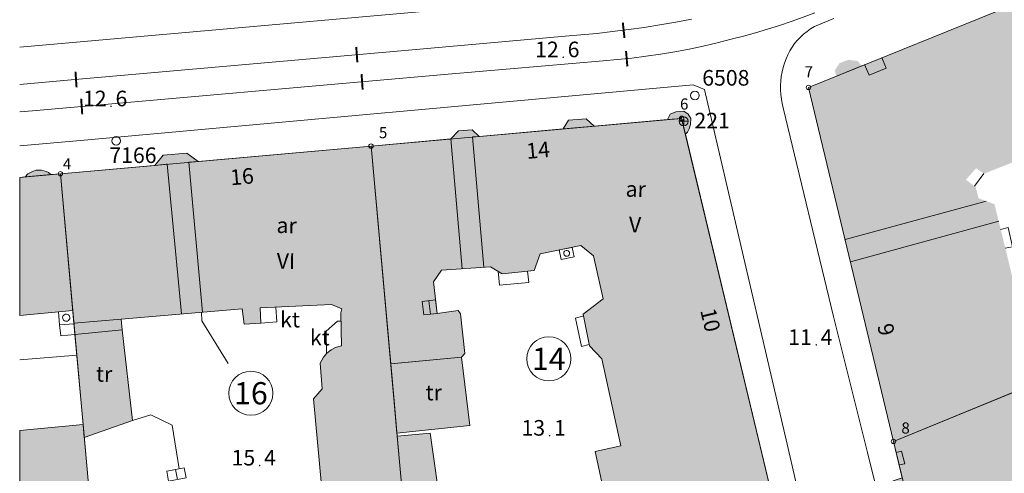
# Model space of a CAD drawing. Units: metres. Extents: x 0 to 1989, y 0 to 2179.
# Drawn here: x 95 to 206, y 672 to 723 of the extents above; entities that cross this region are included whole.
import ezdxf
from ezdxf.enums import TextEntityAlignment as Align

# ---------------------------------------------------------------- set-up
doc = ezdxf.new("R2010")
doc.units = ezdxf.units.M
doc.header["$MEASUREMENT"] = 0
doc.linetypes.add('DGN Style 2', pattern=[47.76831845362402, 28.66099107217441, -19.10732738144961])
for name, color, linetype, lineweight in [('KANTA_KII_Rajamerkki_Tonttipyykki', 7, 'Continuous', 0), ('KANTA_KII_Rajamerkki_Tonttipyykki_numero', 7, 'Continuous', 0), ('KANTA_KII_Rajaviiva_Tontin_tai_yl_al_raja', 7, 'Continuous', 0), ('KANTA_KII_Tontti_Nro_symboli', 7, 'Continuous', 0), ('KANTA_KII_Tontti_Tontti_numero', 7, 'Continuous', 0), ('KANTA_KOR_Korkeuspiste_N2000', 7, 'Continuous', 0), ('KANTA_KOR_Korkeuspiste_symboli_N2000', 7, 'Continuous', 0), ('KANTA_LII_Rautatie_Raitiotie_symboliteksti', 7, 'Continuous', 0), ('KANTA_LII_Rautatie_Raitiotie_viiva', 7, 'Continuous', 0), ('KANTA_LII_Tiestö_Osoite_teksti', 7, 'Continuous', 0), ('KANTA_LII_Tiestö_Tie_reunaviiva', 7, 'Continuous', 0), ('KANTA_PAI_Kiintopiste_Korkeuskiintopiste', 7, 'Continuous', 0), ('KANTA_PAI_Kiintopiste_Korkeuskiintopiste_näkyvissä_numero', 7, 'Continuous', 0), ('KANTA_PAI_Kiintopiste_Monikulmiopiste', 7, 'Continuous', 0), ('KANTA_PAI_Kiintopiste_Monikulmiopiste_näkyvissä_numero', 7, 'Continuous', 0), ('KANTA_RAK_Rakennelma_Erkkeri_viiva', 7, 'Continuous', 0), ('KANTA_RAK_Rakennelma_Katos_viiva', 7, 'Continuous', 0), ('KANTA_RAK_Rakennelma_käyttötarkoitus', 7, 'Continuous', 0), ('KANTA_RAK_Rakennelma_Leveä_porras_symboli', 7, 'Continuous', 0), ('KANTA_RAK_Rakennelma_Parveke_viiva', 7, 'Continuous', 0), ('KANTA_RAK_Rakennelma_Porras_symboli', 7, 'Continuous', 0), ('KANTA_RAK_Rakennus_Asuinrak_käyttötarkoitus', 7, 'Continuous', 0), ('KANTA_RAK_Rakennus_Asuinrakennus_alue', 7, 'Continuous', 0), ('KANTA_RAK_Rakennus_Asuinrakennus_kerrosluku', 7, 'Continuous', 0), ('KANTA_RAK_Rakennus_käyttötarkoitus', 7, 'Continuous', 0), ('KANTA_RAK_Rakennus_Muu_rak_käyttötarkoitus', 7, 'Continuous', 0), ('KANTA_RAK_Rakennus_Muu_rakennus_alue', 7, 'Continuous', 0), ('KANTA_RKN_Aita_Tukimuuri_yläreuna_viiva', 7, 'Continuous', 0), ('KANTA_RKN_Rakenne_Muu_rakenne_viiva', 7, 'Continuous', 0), ('KANTA_RKN_Rakenne_Piippu_viiva', 7, 'Continuous', 0)]:
    doc.layers.add(name, color=color, linetype=linetype, lineweight=lineweight)
doc.styles.add('Style-Arial Narrow', font='ARIALN.TTF')
doc.linetypes.add('kmo_tukimuuri', pattern='A,1.5,[10,dgnlstyle-kmoviiva.shx,S=0.007936507936507936,R=0,X=0,Y=0],13.5', length=15)

# ---------------------------------------------------------------- blocks, each defined once
blk = doc.blocks.new('*U1')
at = {"layer": 'KANTA_PAI_Kiintopiste_Korkeuskiintopiste', "color": 58, "linetype": 'Continuous', "lineweight": 0, "flags": 128}
for points in [[(0.4913999997079372, 0), (0, 0), (-0.4913999997079372, 0)], [(0, -0.4913999997079372), (0, 0.4914000006392598)]]:
    blk.add_lwpolyline(points, dxfattribs=at)
at = {"layer": 'KANTA_PAI_Kiintopiste_Korkeuskiintopiste', "color": 58, "linetype": 'Continuous', "lineweight": 0}
for start, end in [(89.99999999999999, 270), (270, 90)]:
    blk.add_arc((0, 0), 0.4914000000008694, start, end, dxfattribs=at)
blk = doc.blocks.new('*U2')
at = {"layer": 'KANTA_PAI_Kiintopiste_Monikulmiopiste', "color": 58, "linetype": 'Continuous', "lineweight": 0}
blk.add_circle((0, 0), 0.4914000000119217, dxfattribs=at)
blk = doc.blocks.new('*U5')
at = {"layer": 'KANTA_KII_Rajamerkki_Tonttipyykki', "color": 58, "linetype": 'Continuous', "lineweight": 0}
blk.add_circle((0, 0), 0.4914000000119217, dxfattribs=at)
blk = doc.blocks.new('*U8')
at = {"layer": 'KANTA_KII_Tontti_Nro_symboli', "color": 7, "linetype": 'Continuous', "lineweight": 0}
blk.add_circle((3.725290298461914e-09, 0), 2.25, dxfattribs=at)
blk = doc.blocks.new('*U16')
at = {"layer": 'KANTA_KOR_Korkeuspiste_symboli_N2000', "linetype": 'Continuous', "lineweight": 0}
h = blk.add_hatch(color=253, dxfattribs=at)
edge = h.paths.add_edge_path()
edge.add_arc((0, 7.450580596923828e-09), 0.4913999999999988, 0, 360)
blk = doc.blocks.new('*U23')
at = {"layer": 'KANTA_RAK_Rakennelma_Leveä_porras_symboli', "color": 33, "linetype": 'Continuous', "lineweight": 0, "flags": 128}
blk.add_lwpolyline([(1.004399999743327, 0.5047999992966652), (0.005199999315664172, 0.5047999992966652), (-2.328306436538696e-10, 0), (1.002299999585375, 0.002100002020597458), (1.004399999743327, 1.002300001680851), (0.005199999781325459, 1.001300003379583), (0.005199999315664172, 0.5047999992966652)], dxfattribs=at)
blk = doc.blocks.new('*U24')
at = {"layer": 'KANTA_RAK_Rakennelma_Porras_symboli', "color": 33, "linetype": 'Continuous', "lineweight": 0}
blk.add_line((-1.862645149230957e-09, 0.5000000002328306), (1, 0.4999999995343387), dxfattribs=at)
at = {"layer": 'KANTA_RAK_Rakennelma_Porras_symboli', "color": 33, "linetype": 'Continuous', "lineweight": 0, "flags": 128}
blk.add_lwpolyline([(-1.862645149230957e-09, 0), (0.9999999981373549, 0), (1, 0.9999999997671694), (0, 1.000000000232831), (-1.862645149230957e-09, 0)], close=True, dxfattribs=at)

msp = doc.modelspace()

# ---------------------------------------------------------------- hatches: boundary and pattern name
at = {"layer": 'KANTA_RAK_Rakennus_Asuinrakennus_alue', "linetype": 'Continuous', "lineweight": 0, "transparency": 33554482}
h = msp.add_hatch(color=62, dxfattribs=at)
h.paths.add_polyline_path([(203.2886999994516, 705.8558000000194), (211.5855999998748, 709.1116999993101), (211.8536000028253, 710.0133999986574), (213.6455000005662, 710.7362999999896), (214.2311000004411, 712.0694999992847), (215.6143000014126, 711.470900000073), (214.9265000000596, 709.9336999999359), (215.597500000149, 708.2558999992907), (215.0879999995232, 707.0105999996886), (220.7376000024378, 694.2448999993503), (210.4957000054419, 690.1022999994457), (210.0122999995947, 688.9588999999687), (208.9580000005662, 688.6680999994278), (207.9405000023544, 687.373399999924), (206.6968000009656, 688.4928999999538), (207.6251000054181, 689.5846999986097), (204.4786000028253, 702.4233999997377), (202.6884000003338, 703.0864999992773), (202.3848999999464, 704.3318999996409), (201.2688999995589, 705.1721999999136), (202.4134999997914, 706.4667999986559)], flags=16)
h.paths.add_polyline_path([(186.7473000027239, 716.8251999998465), (183.6016000024974, 715.5493999999017), (193.0873000025749, 675.7556999996305), (245.2532999999821, 697.1926999986172), (242.4717999994755, 704.8026999998838), (234.013900000602, 701.6801000004634), (229.4941000007093, 713.5033999998122), (228.2881000004709, 714.2797999996692), (227.9085000008345, 715.4372999994084), (226.7413000054657, 716.0995999993756), (227.0987999998033, 717.3691999986768), (228.304200001061, 716.8978000003844), (229.9940000027418, 717.5816999999806), (231.2891000024974, 716.780199999921), (237.1270000003278, 719.1033999994397), (231.2343000024557, 734.8698000004515), (189.5810000002384, 717.9746999992058), (189.1276000030339, 718.5077999997884), (188.0987999998033, 718.6491000000387), (187.095400005579, 718.282300000079), (186.5474000014365, 717.4439999992028)])
for points in [[(179.5980000011623, 669.2757999999449), (161.423900000751, 666.474100000225), (159.6631000004709, 674.6433000005782), (162.5227000005543, 675.283400000073), (160.4125000014901, 685.0374000007287), (159.0324000008404, 686.502100000158), (158.3063000030816, 690.0884999996051), (160.5397999994457, 691.783900000155), (159.4838000014424, 696.6227000001818), (158.0590999983251, 697.7705000005662), (153.4655000008643, 696.8481999998912), (152.791400000453, 694.981000000611), (149.2258000001311, 694.6095000002533), (147.9207000024617, 695.3989000003785), (142.3977000005543, 695.0040999995545), (141.4941000007093, 693.7136000003666), (141.9160000011325, 690.1586999995634), (144.2604000009596, 690.4664000002667), (144.5325000025332, 690.1050000013784), (145.0119999982417, 685.6593000013381), (144.6347000002861, 685.234800000675), (138.6634999997914, 684.6712999995798), (136.7038999982178, 684.4830000000075), (134.4952000007033, 708.9585000006482), (143.4442999996245, 709.7573999995366), (144.2985000014305, 710.6747000003234), (145.8637000024319, 710.782300000079), (146.6374000012875, 710.0424000006169), (156.0516000054777, 710.8828000007197), (156.6741000004113, 711.8563999999315), (158.6343000009656, 712.0195000013337), (159.5480999983847, 711.1948999995366), (167.7716000005603, 711.9289999995381), (168.0865000002086, 712.5495000006631), (168.7274000011384, 712.8159000007436), (169.605000000447, 712.8615000005811), (170.0810999982059, 712.533900000155), (170.3762000054121, 712.0575999999419), (170.3751999996603, 711.3967000013217), (170.2250000014901, 710.8914000000805), (170.02670000121, 710.5268000001088), (169.784000005573, 710.2847000006586)], [(134.4952000007033, 708.9585000006482), (136.7038999982178, 684.4830000000075), (137.0785000026226, 680.3322000000626), (137.4376000054181, 676.3532000007108), (138.0675000026822, 669.3722000000998), (131.0071000009775, 668.6611999999732), (130.7892000004649, 670.9873000001535), (128.9473999999464, 670.8137000007555), (128.0276000052691, 680.5703000007197), (129.0287999995053, 681.6690999995917), (128.8009000010788, 684.5692000007257), (129.1705000028014, 685.2351999999955), (129.5356000028551, 685.6853000000119), (130.0392000004649, 686.068900000304), (130.5271000005305, 686.3130999999121), (130.8979999981821, 686.4325000001118), (131.1790999993682, 686.5029999995604), (131.1036000028253, 690.2159000001848), (131.214500002563, 690.6584999999031), (130.0559000000358, 691.1653000013903), (122.0424000024796, 690.7708999998868), (122.1344000026584, 689.07850000076), (120.2509000003338, 688.9393999995664), (120.0454000011086, 690.6721999999136), (106.4381000027061, 689.5285000000149), (101.1462000012398, 689.0786000005901), (99.63489999994636, 705.8455000007525), (110.2182999998331, 706.7905999999493), (111.1661000028253, 707.9499000003561), (113.8262000009418, 708.162100000307), (115.0785000026226, 707.224600000307)], [(95.0622966773808, 705.4373830771074), (95.0622966773808, 689.9265691004694), (101.019999999553, 690.4789000013843), (99.63489999994636, 705.8455000007525), (98.5637999996543, 705.7499000001699), (98.29130000248551, 705.9778000013903), (98.03979999944568, 706.1101000001654), (97.49659999832511, 706.2611000007018), (96.92469999939203, 706.2600999996066), (96.5025000013411, 706.1162000000477), (95.98809999972582, 705.8218000000343), (95.67410000041127, 705.4920000005513)], [(95.0622966773808, 677.011913892813), (95.0622966773808, 661.421345028095), (103.5720000006258, 662.1676000002772), (102.1744000054896, 677.6726999999955)]]:
    msp.add_hatch(color=62, dxfattribs=at).paths.add_polyline_path(points)
h = msp.add_hatch(color=62, dxfattribs=at)
edge = h.paths.add_edge_path()
edge.add_line((193.1418000012636, 675.7774000000209), (245.3079000003636, 697.2143999999389))
edge.add_line((245.3079000003636, 697.2143999999389), (247.6094000004232, 690.9945999998599))
edge.add_line((247.6094000004232, 690.9945999998599), (224.6594000011683, 681.6882999995723))
edge.add_line((224.6594000011683, 681.6882999995723), (226.0232000052929, 678.2147000003606))
edge.add_line((226.0232000052929, 678.2147000003606), (218.9770000055432, 675.4582000002265))
edge.add_arc((218.6645642669741, 676.2104373393697), 0.814541039565537, 186.8278015693897, 292.55516277279304, ccw=False)
edge.add_line((217.8558000028133, 676.1136000007391), (217.0452999994159, 678.1545000001788))
edge.add_line((217.0452999994159, 678.1545000001788), (215.5714999996126, 678.2993000000715))
edge.add_line((215.5714999996126, 678.2993000000715), (209.5016999989748, 675.9166000001132))
edge.add_arc((207.5872226193818, 673.6587624112128), 2.96024563420419, -48.7949891046124, 49.704548655037684, ccw=False)
edge.add_line((209.5373000055552, 671.4316000007093), (213.9996000006795, 653.4254999998957))
edge.add_line((213.9996000006795, 653.4254999998957), (216.5727000012994, 654.3664000006393))
edge.add_arc((218.8327207465994, 654.3319475606871), 2.260283331754053, 121.79258382834419, 179.1266334530783, ccw=False)
edge.add_line((217.6419000029564, 656.2531000003219), (223.5986000001431, 658.5459000002593))
edge.add_line((223.5986000001431, 658.5459000002593), (224.3274000026286, 660.0360000003129))
edge.add_line((224.3274000026286, 660.0360000003129), (222.3641000054777, 661.461299999617))
edge.add_arc((224.1491061362154, 662.7142137806807), 2.180834663506216, 139.515635596746, 215.0654033297532, ccw=False)
edge.add_line((222.4904000014067, 664.1301000006497), (225.4046999998391, 665.2636000001803))
edge.add_line((225.4046999998391, 665.2636000001803), (224.9662999995053, 666.646099999547))
edge.add_line((224.9662999995053, 666.646099999547), (229.6416999995708, 668.6275000013411))
edge.add_line((229.6416999995708, 668.6275000013411), (231.4173000007868, 664.1774000013247))
edge.add_line((231.4173000007868, 664.1774000013247), (237.3731000013649, 666.5712000001222))
edge.add_line((237.3731000013649, 666.5712000001222), (237.8998000025749, 667.946600000374))
edge.add_line((237.8998000025749, 667.946600000374), (234.5435000024736, 675.9974999995902))
edge.add_line((234.5435000024736, 675.9974999995902), (239.2195999994874, 677.838899999857))
edge.add_line((239.2195999994874, 677.838899999857), (239.7558000013232, 679.6582000013441))
edge.add_line((239.7558000013232, 679.6582000013441), (242.0507999993861, 680.5093999998644))
edge.add_line((242.0507999993861, 680.5093999998644), (243.781800005585, 679.6924000000581))
edge.add_line((243.781800005585, 679.6924000000581), (246.7092000022531, 680.8258000006899))
edge.add_line((246.7092000022531, 680.8258000006899), (250.6187000013888, 671.3541999999434))
edge.add_line((250.6187000013888, 671.3541999999434), (250.3583999983966, 670.2606000006199))
edge.add_line((250.3583999983966, 670.2606000006199), (252.0230999998748, 670.0405999999493))
edge.add_line((252.0230999998748, 670.0405999999493), (254.9745999984443, 671.3140000002459))
edge.add_line((254.9745999984443, 671.3140000002459), (259.8879000023007, 658.211299999617))
edge.add_line((259.8879000023007, 658.211299999617), (214.2385000027716, 639.1962999999523))
edge.add_line((214.2385000027716, 639.1962999999523), (214.611400000751, 638.2959000002593))
edge.add_line((214.611400000751, 638.2959000002593), (210.0240999981761, 636.3914000000805))
edge.add_line((210.0240999981761, 636.3914000000805), (209.6512999981642, 637.3168999999762))
edge.add_line((209.6512999981642, 637.3168999999762), (205.1150000020862, 635.3744000000879))
edge.add_arc((204.8683621530748, 638.2278715884482), 2.86411074055186, 210.5842111894454, 274.9400434312395, ccw=False)
edge.add_line((202.4026999995112, 636.7706000013277), (201.2710000053048, 641.9868999999017))
edge.add_line((201.2710000053048, 641.9868999999017), (200.1044999994338, 641.6123000001535))
edge.add_line((200.1044999994338, 641.6123000001535), (199.1141999997199, 646.3464999999851))
edge.add_line((199.1141999997199, 646.3464999999851), (200.1675999984145, 646.6321999998763))
edge.add_line((200.1675999984145, 646.6321999998763), (195.0273000001907, 667.9761000005528))
edge.add_line((195.0273000001907, 667.9761000005528), (193.9240000024438, 667.7414000006393))
edge.add_line((193.9240000024438, 667.7414000006393), (193.118299998343, 671.3333999998868))
edge.add_line((193.118299998343, 671.3333999998868), (194.1068000011146, 671.6942000007257))
edge.add_line((194.1068000011146, 671.6942000007257), (193.1418000012636, 675.7774000000209))
at = {"layer": 'KANTA_RAK_Rakennus_Muu_rakennus_alue', "linetype": 'Continuous', "lineweight": 0, "transparency": 33554482}
for points in [[(106.4381000027061, 689.5285000000149), (106.5776000022888, 688.3055000007153), (101.2636000029743, 687.7773000001907), (101.1462000012398, 689.0786000005901)], [(106.5776000022888, 688.3055000007153), (107.7390000000596, 678.1263000005856), (102.3051999993622, 676.2206000005826), (102.1744000054896, 677.6726999999955), (101.2636000029743, 687.7773000001907)], [(136.7038999982178, 684.4830000000075), (144.6347000002861, 685.234800000675), (145.5887999981642, 677.5566999996081), (137.4045999981463, 676.7189000006765)], [(137.4376000054181, 676.3532000007108), (141.1394000053406, 676.7017999999225), (142.4164999984205, 667.7405000003055), (149.4765000008047, 668.7264999998733), (150.0168000012636, 669.6559000005946), (154.6839000023901, 671.0597000000998), (155.9279999993742, 665.6268999995664), (148.118299998343, 664.4230000013486), (144.0289000011981, 663.7926000002772), (138.6458999998868, 662.9631000002846), (138.0675000026822, 669.3722000000998)]]:
    msp.add_hatch(color=62, dxfattribs=at).paths.add_polyline_path(points)

# ---------------------------------------------------------------- linework, layer by layer
at = {"layer": 'KANTA_KII_Rajaviiva_Tontin_tai_yl_al_raja', "color": 7, "linetype": 'Continuous', "lineweight": 13}
for p, q in [((183.6016000024974, 715.5493000000715), (231.2343000024557, 734.8698000013828)), ((193.1416999995708, 675.7773000001907), (183.6016000024974, 715.5493000000715)), ((134.4952000007033, 708.9583999998868), (169.3566000014544, 712.07050000038)), ((169.3566000014544, 712.07050000038), (179.5980000011623, 669.2757000001147)), ((99.63489999994636, 705.8453999999911), (134.4952000007033, 708.9583999998868)), ((134.4952000007033, 708.9583999998868), (138.6458999998868, 662.9630000013858)), ((95.0622966773808, 705.4372007083148), (99.63489999994636, 705.8453999999911)), ((103.9819000028074, 657.6197000006214), (99.63489999994636, 705.8453999999911)), ((245.3079000003636, 697.2143000001088), (193.1416999995708, 675.7773000001907)), ((203.0909999981523, 634.5208000000566), (193.1416999995708, 675.7773000001907))]:
    msp.add_line(p, q, dxfattribs=at)
at = {"layer": 'KANTA_LII_Rautatie_Raitiotie_viiva', "color": 181, "linetype": 'Continuous', "lineweight": 13, "flags": 128}
for points in [[(174.9321195036173, 720.9625827800483), (176.2935769036412, 721.3074542097747), (177.6479522027075, 721.6791663598269), (178.9947163984179, 722.0775740100071), (180.3333433009684, 722.5025215400383), (181.6633099988103, 722.9538429202512), (182.9840970002115, 723.4313618503511), (184.2951880991459, 723.9348917696625)], [(156.2727315984666, 721.2956140795723), (158.0565512999892, 721.4415041999891), (159.8380033001304, 721.6139140399173), (161.6166935004294, 721.8128054495901), (163.3922282010317, 722.0381344202906), (165.1642144992948, 722.2898510703817), (166.9322602003813, 722.5678997095674), (168.6959739997983, 722.8722187904641), (170.4549656994641, 723.2027409700677)], [(95.0622966773808, 715.8751965202391), (100.4380238987505, 716.3559018103406), (138.3104258999228, 719.7077287202701), (156.2727321013808, 721.2956141196191)], [(160.5485703982413, 718.5385044105351), (162.1664270013571, 718.6700868811458), (163.7810887023807, 718.8363433303311), (165.3918126001954, 719.0371972601861), (166.9978574030101, 719.2725562406704), (168.5984840020537, 719.5423119599), (170.1929557994008, 719.8463402800262), (171.7805391997099, 720.1845012903214), (173.3605034053326, 720.556639360264), (174.93212139979, 720.9625832596794)], [(95.0622966773808, 712.7898648763075), (96.51123639941216, 712.9193619498983), (143.1541379988194, 717.0186353605241), (160.5485688000917, 718.538504300639)]]:
    msp.add_lwpolyline(points, dxfattribs=at)
at = {"layer": 'KANTA_LII_Tiestö_Tie_reunaviiva', "color": 245, "linetype": 'Continuous', "lineweight": 0}
for p, q in [((185.1612884029746, 722.7783637102693), (186.4568648040295, 723.2700004503131)), ((186.4154473021626, 689.8200282603502), (180.7611734010279, 713.2429618705064))]:
    msp.add_line(p, q, dxfattribs=at)
at = {"layer": 'KANTA_LII_Tiestö_Tie_reunaviiva', "color": 245, "linetype": 'Continuous', "lineweight": 0, "flags": 128}
for points in [[(95.0622966773808, 720.0697955284268), (161.0245705991983, 725.9467482697219), (167.417330801487, 733.3759780805558), (157.2111223004758, 775.5242730202153), (144.182592600584, 829.8545236596838), (142.7136147990823, 835.9900285201147)], [(220.8869511000812, 734.6439755000174), (232.3735357001424, 739.2304129805416), (270.1353126987815, 754.3708396712318), (307.4028364010155, 769.2958630602807), (330.0445334017277, 778.4055372709408), (332.6341705992818, 777.2964361999184), (340.2039797008038, 757.2475613402203), (351.7120709009469, 726.658070480451), (362.0169971995056, 699.2469903100282), (360.9336348995566, 696.4403245896101), (335.3560961000621, 685.7711978601292), (304.7081151008606, 673.0231909798458), (271.4307476989925, 659.097358809784), (224.1886220984161, 639.4193819304928), (206.0566543005407, 631.7902687899768), (200.0410314053297, 634.5424704710022), (195.6676315031946, 652.4665261907503), (190.2082410007715, 674.546840660274), (186.4164512008429, 689.8232270209119)], [(181.0833834037185, 718.7443268699571), (181.2755280025303, 719.1979584703222), (181.4993411004543, 719.6368307098746), (181.7536971010268, 720.0587361603975), (182.0373165011406, 720.4615527205169), (182.3487728983164, 720.8432543100789), (182.6864996030927, 721.2019210411236), (183.0487979985774, 721.5357488999143), (183.4338458031416, 721.8430588012561), (183.8397062011063, 722.1223050402477), (184.264337901026, 722.3720830604434), (184.7056051008403, 722.5911365402862), (185.1612883023918, 722.7783636795357)], [(181.0815910995007, 718.7449927702546), (180.9055567011237, 718.2665371811017), (180.7579906992614, 717.7785493498668), (180.6394047997892, 717.2827215110883), (180.5502104014158, 716.7807731004432), (180.490716598928, 716.2744448110461), (180.4611298032105, 715.7654924895614), (180.4615526013076, 715.2556810798123), (180.491983499378, 714.7467785207555), (180.5523170009255, 714.2405495997518), (180.6423439048231, 713.7387498412281), (180.7617520019412, 713.2431193701923)], [(95.0622966773808, 708.9867212725803), (102.2808193005621, 709.6324621401727), (170.6449944004416, 715.8268956802785), (171.917867898941, 715.3177710212767), (181.2183535993099, 675.4708390496671), (186.3724329993129, 653.0457955598831)]]:
    msp.add_lwpolyline(points, dxfattribs=at)
at = {"layer": 'KANTA_RAK_Rakennelma_Erkkeri_viiva', "color": 33, "linetype": 'DGN Style 2', "lineweight": 0}
for p, q in [((186.7473127990961, 716.8252240596339), (189.5809627994895, 717.9747040802613)), ((159.5480506010354, 711.1948902411386), (156.0516148991883, 710.8827976500615)), ((143.4443043023348, 709.7573685403913), (144.7151507996023, 695.1698054103181)), ((146.6374109014869, 710.0424261400476), (145.8898392021656, 709.9757257308811)), ((147.145232103765, 695.3434816896915), (145.8898392021656, 709.9757257308811)), ((111.61294670403, 706.9151725303382), (113.2129087001085, 690.0979388998821)), ((114.0417799986899, 707.1320498101413), (115.0784795992076, 707.2246023109183)), ((115.5765209011734, 690.2965948004276), (114.0417799986899, 707.1320498101413)), ((98.56379310041666, 705.7498751198873), (95.67411569878459, 705.49195239041)), ((187.7029106989503, 698.4514827597886), (203.549021102488, 702.7676816908643)), ((204.949481099844, 700.5019234698266), (188.3045882992446, 695.943387680687))]:
    msp.add_line(p, q, dxfattribs=at)
at = {"layer": 'KANTA_RAK_Rakennelma_Erkkeri_viiva', "color": 33, "linetype": 'DGN Style 2', "lineweight": 0, "flags": 128}
for points in [[(189.8916108012199, 718.1007291609421), (190.4111831001937, 716.9181178202853), (192.3031244017184, 717.7188340304419), (191.841339699924, 718.891575999558)], [(167.771640304476, 711.9289944609627), (169.3566926009953, 712.0704870996997), (169.7840406000614, 710.2846934702247)], [(111.61294670403, 706.9151725303382), (111.514637298882, 706.9063908308744), (110.2183125987649, 706.7905507506803)], [(193.4349922053516, 674.5365611510351), (194.0263475030661, 674.6712486213073), (194.404631704092, 673.2478098906577), (193.7800977043808, 673.1304621100426)]]:
    msp.add_lwpolyline(points, dxfattribs=at)
at = {"layer": 'KANTA_RAK_Rakennelma_Katos_viiva', "color": 33, "linetype": 'Continuous', "lineweight": 0}
msp.add_line((202.2493393011391, 704.4340255111456), (203.2835412994027, 705.859365940094), dxfattribs=at)
at = {"layer": 'KANTA_RAK_Rakennelma_Katos_viiva', "color": 33, "linetype": 'Continuous', "lineweight": 0, "flags": 128}
for points in [[(205.1701285988092, 699.6017410103232), (206.0244232006371, 699.7985389903188), (206.5058393031359, 697.6539844004437), (205.6922525018454, 697.4713419508189)], [(122.134382199496, 689.0785238398239), (123.9294212982059, 689.21106411051), (123.807702600956, 690.8577918503433)], [(131.1222497038543, 689.3023149101064), (130.7223444990814, 689.2941958205774), (129.4450048990548, 688.1680443305522), (129.4934567995369, 685.633314720355)]]:
    msp.add_lwpolyline(points, dxfattribs=at)
at = {"layer": 'KANTA_RAK_Rakennelma_Parveke_viiva', "color": 33, "linetype": 'Continuous', "lineweight": 0, "flags": 128}
for points in [[(148.7497622035444, 694.8974534403533), (148.9269905053079, 693.3476521102712), (152.2142932005227, 693.6319996295497), (152.0602728053927, 694.9048159606755)], [(158.3447876982391, 689.8983536995947), (157.4319799989462, 689.6329226698726), (158.1165441013873, 686.4311904795468), (158.9970509000123, 686.6765337502584)]]:
    msp.add_lwpolyline(points, dxfattribs=at)
at = {"layer": 'KANTA_RAK_Rakennus_Asuinrakennus_alue', "color": 43, "linetype": 'Continuous', "lineweight": 0, "transparency": 33554482, "flags": 128}
for points in [[(161.423900000751, 666.474100000225), (159.6631000004709, 674.6433000005782), (162.5227000005543, 675.283400000073), (160.4125000014901, 685.0374000007287), (159.0324000008404, 686.502100000158), (158.3063000030816, 690.0884999996051), (160.5397999994457, 691.783900000155), (159.4838000014424, 696.6227000001818), (158.0590999983251, 697.7705000005662), (153.4655000008643, 696.8481999998912), (152.791400000453, 694.981000000611), (149.2258000001311, 694.6095000002533), (147.9207000024617, 695.3989000003785), (142.3977000005543, 695.0040999995545), (141.4941000007093, 693.7136000003666), (141.9160000011325, 690.1586999995634), (144.2604000009596, 690.4664000002667), (144.5325000025332, 690.1050000013784), (145.0119999982417, 685.6593000013381), (144.6347000002861, 685.234800000675), (138.6634999997914, 684.6712999995798), (136.7038999982178, 684.4830000000075), (134.4952000007033, 708.9585000006482), (143.4442999996245, 709.7573999995366), (144.2985000014305, 710.6747000003234), (145.8637000024319, 710.782300000079), (146.6374000012875, 710.0424000006169), (156.0516000054777, 710.8828000007197), (156.6741000004113, 711.8563999999315), (158.6343000009656, 712.0195000013337), (159.5480999983847, 711.1948999995366), (167.7716000005603, 711.9289999995381), (168.0865000002086, 712.5495000006631), (168.7274000011384, 712.8159000007436), (169.605000000447, 712.8615000005811), (170.0810999982059, 712.533900000155), (170.3762000054121, 712.0575999999419), (170.3751999996603, 711.3967000013217), (170.2250000014901, 710.8914000000805), (170.02670000121, 710.5268000001088), (169.784000005573, 710.2847000006586), (179.5980000011623, 669.2757999999449)], [(128.9473999999464, 670.8137000007555), (128.0276000052691, 680.5703000007197), (129.0287999995053, 681.6690999995917), (128.8009000010788, 684.5692000007257), (129.1705000028014, 685.2351999999955), (129.5356000028551, 685.6853000000119), (130.0392000004649, 686.068900000304), (130.5271000005305, 686.3130999999121), (130.8979999981821, 686.4325000001118), (131.1790999993682, 686.5029999995604), (131.1036000028253, 690.2159000001848), (131.214500002563, 690.6584999999031), (130.0559000000358, 691.1653000013903), (122.0424000024796, 690.7708999998868), (122.1344000026584, 689.07850000076), (120.2509000003338, 688.9393999995664), (120.0454000011086, 690.6721999999136), (106.4381000027061, 689.5285000000149), (101.1462000012398, 689.0786000005901), (99.63489999994636, 705.8455000007525), (110.2182999998331, 706.7905999999493), (111.1661000028253, 707.9499000003561), (113.8262000009418, 708.162100000307), (115.0785000026226, 707.224600000307), (134.4952000007033, 708.9585000006482), (134.4952000007033, 708.9585000006482), (136.7038999982178, 684.4830000000075), (137.0785000026226, 680.3322000000626), (137.4376000054181, 676.3532000007108), (138.0675000026822, 669.3722000000998)]]:
    msp.add_lwpolyline(points, dxfattribs=at)
for points in [[(95.0622966773808, 705.4373830771074), (95.0622966773808, 689.9265691004694), (101.019999999553, 690.4789000013843), (99.63489999994636, 705.8455000007525), (98.5637999996543, 705.7499000001699), (98.29130000248551, 705.9778000013903), (98.03979999944568, 706.1101000001654), (97.49659999832511, 706.2611000007018), (96.92469999939203, 706.2600999996066), (96.5025000013411, 706.1162000000477), (95.98809999972582, 705.8218000000343), (95.67410000041127, 705.4920000005513), (95.0622966773808, 705.4373830771074)], [(95.0622966773808, 677.011913892813), (95.0622966773808, 661.421345028095), (103.5720000006258, 662.1676000002772), (102.1744000054896, 677.6726999999955), (95.0622966773808, 677.011913892813)]]:
    msp.add_lwpolyline(points, close=True, dxfattribs=at)
msp.add_lwpolyline([(209.6512999981642, 637.3168999999762), (205.1150000020862, 635.3744000000879, -0.2884264067663715), (202.4026999995112, 636.7706000013277), (201.2710000053048, 641.9868999999017), (200.1044999994338, 641.6123000001535), (199.1141999997199, 646.3464999999851), (200.1675999984145, 646.6321999998763), (195.0273000001907, 667.9761000005528), (193.9240000024438, 667.7414000006393), (193.118299998343, 671.3333999998868), (194.1068000011146, 671.6942000007257), (193.1418000012636, 675.7774000000209), (193.1418000012636, 675.7774000000209), (245.3079000003636, 697.2143999999389)], format="xyb", dxfattribs=at)
at = {"layer": 'KANTA_RAK_Rakennus_Muu_rakennus_alue', "color": 43, "linetype": 'Continuous', "lineweight": 0, "transparency": 33554482, "flags": 128}
for points in [[(106.4381000027061, 689.5285000000149), (106.5776000022888, 688.3055000007153), (101.2636000029743, 687.7773000001907), (101.1462000012398, 689.0786000005901), (106.4381000027061, 689.5285000000149)], [(106.5776000022888, 688.3055000007153), (107.7390000000596, 678.1263000005856), (102.3051999993622, 676.2206000005826), (102.1744000054896, 677.6726999999955), (101.2636000029743, 687.7773000001907), (106.5776000022888, 688.3055000007153)], [(136.7038999982178, 684.4830000000075), (144.6347000002861, 685.234800000675), (145.5887999981642, 677.5566999996081), (137.4045999981463, 676.7189000006765), (136.7038999982178, 684.4830000000075)], [(137.4376000054181, 676.3532000007108), (141.1394000053406, 676.7017999999225), (142.4164999984205, 667.7405000003055), (149.4765000008047, 668.7264999998733), (150.0168000012636, 669.6559000005946), (154.6839000023901, 671.0597000000998), (155.9279999993742, 665.6268999995664), (148.118299998343, 664.4230000013486), (144.0289000011981, 663.7926000002772), (138.6458999998868, 662.9631000002846), (138.0675000026822, 669.3722000000998), (137.4376000054181, 676.3532000007108)]]:
    msp.add_lwpolyline(points, close=True, dxfattribs=at)
at = {"layer": 'KANTA_RKN_Aita_Tukimuuri_yläreuna_viiva', "color": 33, "linetype": 'kmo_tukimuuri', "lineweight": 0, "flags": 128}
for points in [[(118.4441680051386, 684.5407119896263), (115.5063434019685, 689.316590259783), (115.4712114036083, 690.2877215202898)], [(101.4711069986224, 685.4747767802328), (95.0622966773808, 684.9268874693662)], [(112.9520867988467, 672.6943491706625), (112.1631128005683, 677.6157421600074), (109.797912299633, 678.7574730096385), (107.7389766052365, 678.1262556696311)]]:
    msp.add_lwpolyline(points, dxfattribs=at)
at = {"layer": 'KANTA_RKN_Rakenne_Muu_rakenne_viiva', "color": 33, "linetype": 'Continuous', "lineweight": 0, "flags": 128}
for points in [[(156.5570270046592, 696.5920514697209), (156.6533255018294, 696.642002879642), (156.7281872034073, 696.7205158704892), (156.7734995000064, 696.8190823495388), (156.7843521982431, 696.9270211104304), (156.7595692016184, 697.0326353004202), (156.7018361017108, 697.1244799997658), (156.6174091994762, 697.1926023997366), (156.5154376029968, 697.2296203896403), (156.4069712981582, 697.2315224800259), (156.3037643991411, 697.1981025710702), (156.2170009016991, 697.1329822195694), (156.156083099544, 697.0432182196528), (156.1276123039424, 696.9385379012674), (156.1346738003194, 696.8302849913016), (156.1765022985637, 696.730190390721), (156.2485651001334, 696.6491008810699), (156.343053098768, 696.5958037795499), (156.449726998806, 696.5760746598244), (156.5570270046592, 696.5920514697209)], [(100.3264615051448, 689.2721420209855), (100.4428420998156, 689.3025004100055), (100.5451039001346, 689.365813841112), (100.6241605989635, 689.456456639804), (100.672987498343, 689.566374800168), (100.6872463040054, 689.6858016001061), (100.665670003742, 689.8041254607961), (100.6101755984128, 689.9108327711001), (100.5256941989064, 689.9964421195909), (100.4197322018445, 690.053346760571), (100.3017048984766, 690.0764904404059), (100.1820995025337, 690.0638167597353), (100.0715434998274, 690.0164518197998), (99.979860201478, 689.9386042105034), (99.91519610211253, 689.8371910303831), (99.88329700008035, 689.7212232798338), (99.8869971036911, 689.6010052207857), (99.92596770077944, 689.4872187301517), (99.99674610048532, 689.3899742607027), (100.0930434018373, 689.3179123904556), (100.2063030004501, 689.2774361502379), (100.3264615051448, 689.2721420209855)], [(99.53817379847169, 688.859094469808), (99.66322600096464, 687.6561577096581), (101.262862700969, 687.7848329599947)]]:
    msp.add_lwpolyline(points, dxfattribs=at)
at = {"layer": 'KANTA_RKN_Rakenne_Piippu_viiva', "color": 33, "linetype": 'Continuous', "lineweight": 0, "flags": 128}
for points in [[(155.6272674016654, 697.2822615504265), (155.8429733030498, 696.2080143401399), (157.3085105009377, 696.5022489596158), (157.0928045995533, 697.5764961596578), (155.6272674016654, 697.2822615504265)], [(101.0155064053833, 690.480399900116), (99.40505009889603, 690.3352378504351), (99.53817379847169, 688.859094469808), (101.148630104959, 689.0042565306649), (101.0155064053833, 690.480399900116)]]:
    msp.add_lwpolyline(points, dxfattribs=at)

# ---------------------------------------------------------------- block references
at = {"layer": 'KANTA_KII_Rajamerkki_Tonttipyykki', "color": 58, "linetype": 'Continuous', "lineweight": 0, "xscale": 0.5, "yscale": 0.5, "zscale": 0.5}
for p in [(183.6016143001616, 715.5493206698447), (169.3565925993025, 712.0704872095957), (134.4952448010445, 708.958437319845), (99.63489589840174, 705.8453862201422), (193.1416873000562, 675.7772997803986)]:
    msp.add_blockref('*U5', p, dxfattribs=at)
at = {"layer": 'KANTA_KII_Tontti_Nro_symboli', "color": 7, "linetype": 'Continuous', "lineweight": 0, "xscale": 1.1, "yscale": 1.1, "zscale": 1.1}
for p in [(154.4493404999375, 685.0595160303637), (121.0167625024915, 681.1871568802744)]:
    msp.add_blockref('*U8', p, dxfattribs=at)
at = {"layer": 'KANTA_KOR_Korkeuspiste_symboli_N2000', "color": 253, "linetype": 'Continuous', "lineweight": 0, "xscale": 0.18, "yscale": 0.18, "zscale": 0.18}
for p in [(156.0679006017745, 718.938687030226), (105.3146458007395, 713.4257716108114), (184.4692286998034, 686.6257043508813), (154.5366046018898, 676.4269085703418), (121.9945428036153, 673.0754728196189)]:
    msp.add_blockref('*U16', p, dxfattribs=at)
at = {"layer": 'KANTA_PAI_Kiintopiste_Korkeuskiintopiste', "color": 58, "linetype": 'Continuous', "lineweight": 0}
msp.add_blockref('*U1', (169.5920904017985, 711.7382078301162), dxfattribs=at)
at = {"layer": 'KANTA_PAI_Kiintopiste_Monikulmiopiste', "color": 58, "linetype": 'Continuous', "lineweight": 0}
for p in [(170.8565646000206, 714.6396547202021), (105.8843671046197, 709.5398305198178)]:
    msp.add_blockref('*U2', p, dxfattribs=at)
at = {"layer": 'KANTA_RAK_Rakennelma_Leveä_porras_symboli', "color": 33, "linetype": 'Continuous', "lineweight": 0, "xscale": 1.5237201183, "yscale": 1.491042459, "zscale": 1.5237201183, "rotation": 96.88017240689057}
msp.add_blockref('*U23', (141.9159573987126, 690.1587276002392), dxfattribs=at)
at = {"layer": 'KANTA_RAK_Rakennelma_Porras_symboli', "color": 33, "linetype": 'Continuous', "lineweight": 0, "xscale": 1.1365595317, "yscale": 2.0009629491, "zscale": 1.1365595317, "rotation": 280.9154117251871}
msp.add_blockref('*U24', (111.5598843991756, 672.4297260511667), dxfattribs=at)

# ---------------------------------------------------------------- texts
at = {"layer": 'KANTA_KII_Rajamerkki_Tonttipyykki_numero', "color": 58, "linetype": 'Continuous', "lineweight": 0, "style": 'Style-Arial Narrow'}
for s, p in [('7', (183.1621689982712, 716.6719363303855)), ('6', (169.1784785017371, 713.0551902502775)), ('5', (135.3801962994039, 709.841263320297)), ('4', (99.90897230058908, 706.3274512412027)), ('8', (194.0266387052834, 676.6601257910952))]:
    msp.add_text(s, height=1.25, dxfattribs=at).set_placement(p)
at = {"layer": 'KANTA_KII_Tontti_Tontti_numero', "color": 7, "linetype": 'Continuous', "lineweight": 13, "style": 'Style-Arial Narrow'}
for s, p in [('14', (154.4493404999375, 685.0595160303637)), ('16', (121.0167625024915, 681.1871568802744))]:
    msp.add_text(s, height=2.5, dxfattribs=at).set_placement(p, align=Align.MIDDLE_CENTER)
at = {"layer": 'KANTA_KOR_Korkeuspiste_N2000', "color": 253, "linetype": 'Continuous', "lineweight": 0, "style": 'Style-Arial Narrow'}
for s, p in [('12', (155.5679006017745, 718.9392881598324)), ('12', (104.8146458007395, 713.4263727506623)), ('11', (183.9692286998034, 686.6263054795563)), ('13', (154.0366046018898, 676.4275096999481)), ('15', (121.4945428036153, 673.0760739501566))]:
    msp.add_text(s, height=1.75, dxfattribs=at).set_placement(p, align=Align.RIGHT)
for s, p in [('6', (156.5678942017257, 718.9380858810619)), ('6', (105.8146395049989, 713.4251704597846)), ('4', (184.9692222997546, 686.6251031998545)), ('1', (155.0365982055664, 676.4263074202463)), ('4', (122.4945364035666, 673.0748716704547))]:
    msp.add_text(s, height=1.75, dxfattribs=at).set_placement(p)
at = {"layer": 'KANTA_LII_Rautatie_Raitiotie_symboliteksti', "color": 181, "linetype": 'Continuous', "lineweight": 0, "style": 'Style-Arial Narrow'}
for height, rotation, p in [(1.75, 6.210537236807406, (162.8514241985977, 721.963381960988)), (1.749999999999999, 3.948181703896864, (132.8989185988903, 719.2255952795967)), (1.749999999999999, 4.811234447829725, (163.1940247006714, 718.7684745611623)), (1.749999999999999, 3.948181703896864, (101.3827211000025, 716.4363197498024)), (1.750000000000001, 3.913112240682358, (133.4952415004373, 716.1626333100721)), (1.750000000000001, 3.913112240682358, (102.0214713998139, 713.3965065004304))]:
    msp.add_text('I', height=height, rotation=rotation, dxfattribs=at).set_placement(p, align=Align.MIDDLE_CENTER)
at = {"layer": 'KANTA_LII_Tiestö_Osoite_teksti', "color": 58, "linetype": 'Continuous', "lineweight": 0, "style": 'Style-Arial Narrow'}
for s, height, rotation, p in [('14', 1.749999999999998, 5.101056708828337, (153.2486770004034, 708.4991382602602)), ('16', 1.75, 5.103012242430997, (120.008951600641, 705.5314703611657)), ('10', 1.750000000000001, 283.4585039096149, (172.5919192992151, 689.4212986100465)), ('9', 1.750000000000002, 283.4887706056779, (192.312795702368, 688.3434330299497))]:
    msp.add_text(s, height=height, rotation=rotation, dxfattribs=at).set_placement(p, align=Align.MIDDLE_CENTER)
at = {"layer": 'KANTA_PAI_Kiintopiste_Korkeuskiintopiste_näkyvissä_numero', "color": 58, "linetype": 'Continuous', "lineweight": 0, "style": 'Style-Arial Narrow'}
msp.add_text('221', height=1.75, dxfattribs=at).set_placement((170.7995199002326, 710.9423652002588))
at = {"layer": 'KANTA_PAI_Kiintopiste_Monikulmiopiste_näkyvissä_numero', "color": 58, "linetype": 'Continuous', "lineweight": 0, "style": 'Style-Arial Narrow'}
for s, p in [('6508', (171.6735876984894, 715.7477598795667)), ('7166', (105.1227875985205, 707.0545742698014))]:
    msp.add_text(s, height=1.75, dxfattribs=at).set_placement(p)
at = {"layer": 'KANTA_RAK_Rakennelma_käyttötarkoitus', "color": 33, "linetype": 'Continuous', "lineweight": 0, "style": 'Style-Arial Narrow'}
for p in [(125.4064648039639, 689.461585490033), (128.7502074018121, 687.4491879502311)]:
    msp.add_text('kt', height=1.75, dxfattribs=at).set_placement(p, align=Align.MIDDLE_CENTER)
at = {"layer": 'KANTA_RAK_Rakennus_Asuinrak_käyttötarkoitus', "color": 43, "linetype": 'Continuous', "lineweight": 0, "style": 'Style-Arial Narrow'}
for p in [(164.2110273987055, 704.1261773696169), (125.0274711027741, 700.0514350812882)]:
    msp.add_text('ar', height=1.75, rotation=358.8216122673415, dxfattribs=at).set_placement(p, align=Align.MIDDLE_CENTER)
at = {"layer": 'KANTA_RAK_Rakennus_Asuinrakennus_kerrosluku', "color": 43, "linetype": 'Continuous', "lineweight": 0, "style": 'Style-Arial Narrow'}
for s, p in [('V', (164.1287662982941, 700.1270233299583)), ('VI', (124.9452099055052, 696.0522810304537))]:
    msp.add_text(s, height=1.75, rotation=358.8216122673415, dxfattribs=at).set_placement(p, align=Align.MIDDLE_CENTER)
at = {"layer": 'KANTA_RAK_Rakennus_käyttötarkoitus', "color": 43, "linetype": 'Continuous', "lineweight": 0, "style": 'Style-Arial Narrow'}
msp.add_text('tr', height=1.75, dxfattribs=at).set_placement((141.5347020998597, 681.2706545302644), align=Align.MIDDLE_CENTER)
at = {"layer": 'KANTA_RAK_Rakennus_Muu_rak_käyttötarkoitus', "color": 43, "linetype": 'Continuous', "lineweight": 0, "style": 'Style-Arial Narrow'}
msp.add_text('tr', height=1.75, rotation=358.8216122673415, dxfattribs=at).set_placement((104.5407265014946, 683.3523584604263), align=Align.MIDDLE_CENTER)

doc.saveas('drawing.dxf')
